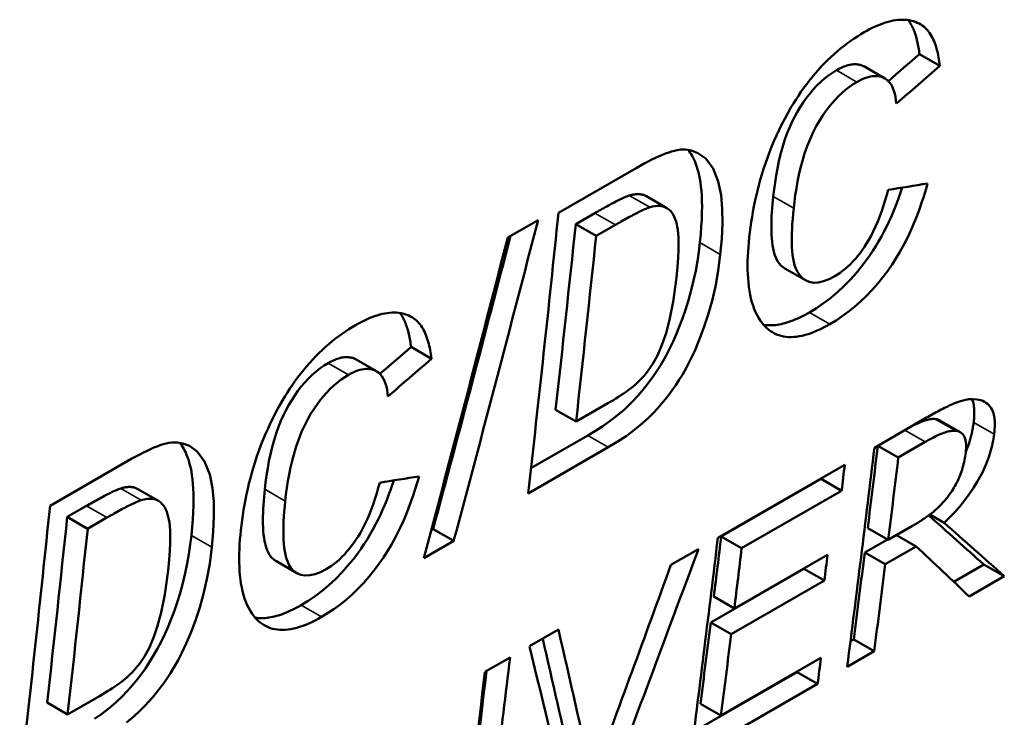
# Model space of a CAD drawing. Units: millimetres. Extents: x 155 to 710, y 25 to 566.
# Drawn here: x 508 to 515, y 51 to 56 of the extents above; entities that cross this region are included whole.
import ezdxf

# ---------------------------------------------------------------- set-up
doc = ezdxf.new("R2010")
doc.units = ezdxf.units.MM
doc.layers.add('Visible (ISO)', color=7, linetype='Continuous', lineweight=50)
doc.layers.add('Visible Narrow (ISO)', color=7, linetype='Continuous', lineweight=35)

msp = doc.modelspace()

# ---------------------------------------------------------------- linework, layer by layer
at = {"layer": 'Visible (ISO)'}
for p, q in [((514.6654, 56.0228), (514.523, 56.1048)), ((514.2823, 55.9356), (514.14, 56.0175)), ((512.0072, 54.9987), (512.5489, 55.3107)), ((512.7624, 55.0323), (512.6201, 55.1143)), ((512.2616, 54.9975), (512.1272, 54.9201)), ((511.6537, 54.8267), (511.865, 54.9485)), ((512.2696, 54.8382), (512.1272, 54.9201)), ((512.404, 54.9155), (512.2696, 54.8382)), ((513.728, 54.5293), (513.5855, 54.6113)), ((511.1223, 53.9825), (510.9799, 54.0644)), ((510.7392, 53.8952), (510.5969, 53.9772)), ((512.1298, 53.5445), (512.3524, 53.6727)), ((512.1298, 53.5445), (511.9873, 53.6266)), ((514.2087, 53.3625), (514.5731, 53.5724)), ((514.7806, 53.4797), (514.638, 53.5618)), ((514.8075, 53.4704), (514.6649, 53.5525)), ((512.212, 53.4475), (511.8157, 53.2193)), ((514.5623, 53.4024), (514.3755, 53.2948)), ((512.3545, 53.3654), (511.7959, 53.0438)), ((514.3755, 53.2948), (514.2333, 53.3767)), ((508.4641, 52.9583), (509.0058, 53.2703)), ((513.1176, 52.7343), (514.0024, 53.2438)), ((513.838, 53.1449), (513.1412, 52.7437)), ((513.9807, 53.0628), (513.838, 53.1449)), ((509.2193, 52.992), (509.077, 53.074)), ((513.9807, 53.0628), (513.2839, 52.6616)), ((508.7185, 52.9572), (508.5841, 52.8798)), ((508.7265, 52.7978), (508.5841, 52.8798)), ((508.8609, 52.8752), (508.7265, 52.7978)), ((514.6948, 52.8402), (514.5954, 52.8974)), ((511.1345, 52.7957), (511.1202, 52.7875)), ((511.277, 52.7137), (511.1345, 52.7957)), ((514.3053, 52.7204), (514.1626, 52.8025)), ((514.3053, 52.7204), (514.4703, 52.8154)), ((511.277, 52.7137), (511.0684, 52.5936)), ((513.2839, 52.6616), (513.1412, 52.7437)), ((514.2992, 52.7239), (514.1416, 52.6331)), ((514.4997, 52.675), (514.3632, 52.7537)), ((512.791, 52.5462), (512.9824, 52.6564)), ((514.2843, 52.551), (514.1416, 52.6331)), ((514.4997, 52.675), (514.2843, 52.551)), ((510.1849, 52.4889), (510.0424, 52.571)), ((513.2329, 52.243), (513.8827, 52.6172)), ((513.7177, 52.5188), (513.0679, 52.1446)), ((513.8604, 52.4366), (513.7177, 52.5188)), ((514.9714, 52.5488), (514.7618, 52.4281)), ((515.1141, 52.4666), (514.9714, 52.5488)), ((513.8604, 52.4366), (513.2106, 52.0624)), ((515.1141, 52.4666), (514.87, 52.326)), ((513.2329, 52.243), (513.0902, 52.3252)), ((511.8054, 51.9786), (512.0071, 52.0948)), ((513.2106, 52.0624), (513.0679, 52.1446)), ((514.0649, 52.0267), (514.0423, 52.0137)), ((514.2076, 51.9445), (514.0649, 52.0267)), ((514.2076, 51.9445), (514.0197, 51.8363)), ((511.4949, 51.7998), (511.6702, 51.9007)), ((513.1396, 51.4965), (513.8364, 51.8977)), ((513.6706, 51.7997), (512.9513, 51.3855)), ((513.8134, 51.7175), (513.6706, 51.7997)), ((513.8134, 51.7175), (512.9286, 51.208)), ((508.5867, 51.5042), (508.8093, 51.6324)), ((508.5867, 51.5042), (508.4442, 51.5862)), ((513.1396, 51.4965), (512.9968, 51.5787))]:
    msp.add_line(p, q, dxfattribs=at)
at = {"layer": 'Visible (ISO)', "flags": 128}
for points in [[(514.1371, 56.2568), (514.1563, 56.2676), (514.1754, 56.2778), (514.1944, 56.2874), (514.2132, 56.2963), (514.2319, 56.3045), (514.2504, 56.312), (514.2686, 56.3188), (514.2867, 56.3248), (514.3046, 56.3301), (514.3223, 56.3346), (514.3397, 56.3383), (514.357, 56.3412), (514.3739, 56.3432), (514.3904, 56.3444), (514.4065, 56.3447), (514.4222, 56.3442), (514.4375, 56.3428), (514.4525, 56.3405), (514.4669, 56.3375), (514.481, 56.3336), (514.4945, 56.329), (514.5076, 56.3236), (514.5202, 56.3174), (514.5324, 56.3106)], [(514.4458, 56.3416), (514.4512, 56.3341), (514.4563, 56.3263), (514.4613, 56.3182), (514.466, 56.3099), (514.4705, 56.3014), (514.4748, 56.2926), (514.4789, 56.2836), (514.4828, 56.2744), (514.4866, 56.265), (514.4901, 56.2553), (514.4935, 56.2455), (514.4967, 56.2355), (514.4997, 56.2253), (514.5025, 56.215), (514.5052, 56.2045), (514.5078, 56.1938), (514.5102, 56.183), (514.5124, 56.1722), (514.5145, 56.1611), (514.5165, 56.15), (514.5183, 56.1388), (514.52, 56.1275), (514.5216, 56.1162), (514.523, 56.1048)], [(514.5324, 56.3106), (514.5426, 56.3042), (514.5522, 56.297), (514.5614, 56.2892), (514.5701, 56.2808), (514.5784, 56.2718), (514.5862, 56.2622), (514.5936, 56.2521), (514.6005, 56.2415), (514.607, 56.2304), (514.6131, 56.2188), (514.6189, 56.2069), (514.6243, 56.1946), (514.6293, 56.1818), (514.6341, 56.1687), (514.6385, 56.1553), (514.6426, 56.1415), (514.6463, 56.1274), (514.6499, 56.1131), (514.6531, 56.0985), (514.656, 56.0837), (514.6587, 56.0687), (514.6612, 56.0535), (514.6634, 56.0382), (514.6654, 56.0228)], [(513.6273, 55.7319), (513.6441, 55.7599), (513.6613, 55.7875), (513.679, 55.8147), (513.6972, 55.8416), (513.7159, 55.868), (513.735, 55.8941), (513.7547, 55.9198), (513.7749, 55.945), (513.7956, 55.9698), (513.8168, 55.9941), (513.8385, 56.0179), (513.8604, 56.0409), (513.8826, 56.0631), (513.9051, 56.0845), (513.9277, 56.1053), (513.9507, 56.1252), (513.9738, 56.1445), (513.9971, 56.1629), (514.0204, 56.1805), (514.0437, 56.1973), (514.0671, 56.2133), (514.0904, 56.2286), (514.1138, 56.2431), (514.1371, 56.2568)], [(513.9444, 55.9924), (513.9168, 55.9754), (513.8892, 55.9563), (513.8617, 55.9348), (513.8346, 55.9111), (513.8081, 55.8854), (513.7824, 55.8576), (513.7578, 55.8285), (513.7344, 55.7981), (513.7122, 55.7667), (513.6912, 55.7343), (513.6712, 55.7011), (513.6521, 55.6664), (513.6338, 55.6297), (513.6162, 55.5905), (513.5994, 55.5483), (513.5833, 55.5027), (513.5685, 55.4551), (513.5553, 55.4068), (513.5435, 55.3579), (513.5332, 55.3087), (513.5241, 55.2595), (513.5163, 55.2103), (513.5096, 55.1614), (513.5039, 55.113)], [(514.14, 56.0175), (514.1359, 56.0198), (514.1316, 56.0219), (514.1269, 56.024), (514.1218, 56.0261), (514.1162, 56.028), (514.1103, 56.0297), (514.1039, 56.0313), (514.097, 56.0325), (514.0898, 56.0335), (514.082, 56.0341), (514.0739, 56.0343), (514.0652, 56.034), (514.0561, 56.0333), (514.0467, 56.032), (514.037, 56.0302), (514.0272, 56.0279), (514.0173, 56.0251), (514.0072, 56.0218), (513.997, 56.018), (513.9867, 56.0138), (513.9763, 56.0091), (513.9658, 56.0039), (513.9551, 55.9984), (513.9444, 55.9924)], [(514.3615, 55.7605), (514.3592, 55.7839), (514.3558, 55.8065), (514.3512, 55.8282), (514.3454, 55.8487), (514.3382, 55.8679), (514.3296, 55.8856), (514.3195, 55.9016), (514.3082, 55.9151), (514.2964, 55.926), (514.2841, 55.9346), (514.2717, 55.9411), (514.2592, 55.9459), (514.2468, 55.9491), (514.2345, 55.9513), (514.2216, 55.9523), (514.2083, 55.9521), (514.1944, 55.9508), (514.18, 55.9484), (514.1651, 55.9447), (514.1499, 55.9399), (514.1344, 55.9341), (514.1187, 55.9272), (514.1028, 55.9193), (514.0867, 55.9104)], [(514.0867, 55.9104), (514.061, 55.8947), (514.0354, 55.8771), (514.0099, 55.8576), (513.9847, 55.8362), (513.9597, 55.8127), (513.9353, 55.7874), (513.912, 55.7609), (513.8895, 55.7331), (513.868, 55.7041), (513.8472, 55.6737), (513.8258, 55.6402), (513.8041, 55.6027), (513.7822, 55.5607), (513.7606, 55.5134), (513.7404, 55.4627), (513.7228, 55.4119), (513.7075, 55.3615), (513.6944, 55.3121), (513.6833, 55.2641), (513.6736, 55.2165), (513.6651, 55.1691), (513.6578, 55.1222), (513.6516, 55.0761), (513.6463, 55.031)], [(513.337, 54.8286), (513.3409, 54.8633), (513.3455, 54.8984), (513.3505, 54.9339), (513.3562, 54.9697), (513.3624, 55.0059), (513.3692, 55.0424), (513.3767, 55.0791), (513.3849, 55.1161), (513.3937, 55.1534), (513.4033, 55.1909), (513.4136, 55.2286), (513.4247, 55.2666), (513.4366, 55.3047), (513.4493, 55.3432), (513.4629, 55.3818), (513.4774, 55.4206), (513.4928, 55.4595), (513.5092, 55.4986), (513.5265, 55.5377), (513.5447, 55.5767), (513.5639, 55.6157), (513.584, 55.6545), (513.6052, 55.6933), (513.6273, 55.7319)], [(512.5489, 55.3107), (512.5774, 55.3268), (512.6051, 55.342), (512.6321, 55.3564), (512.6583, 55.3697), (512.6836, 55.382), (512.708, 55.3933), (512.7316, 55.4034), (512.7541, 55.4124), (512.7756, 55.4202), (512.7961, 55.4267), (512.8155, 55.432), (512.8341, 55.436), (512.8597, 55.4393), (512.8936, 55.4395), (512.9333, 55.4332), (512.9792, 55.4159), (513.0331, 55.3774), (513.0847, 55.3074), (513.1203, 55.2165), (513.1402, 55.1213), (513.1488, 55.0263), (513.1499, 54.9238), (513.1448, 54.817), (513.135, 54.7095)], [(512.9104, 55.4376), (512.9177, 55.4283), (512.9249, 55.4181), (512.9321, 55.4071), (512.9391, 55.3952), (512.9459, 55.3823), (512.9526, 55.3683), (512.9591, 55.3533), (512.9653, 55.3372), (512.9713, 55.3198), (512.977, 55.3013), (512.9824, 55.2814), (512.9875, 55.2599), (512.9922, 55.2364), (512.9966, 55.2107), (513.0003, 55.1827), (513.0034, 55.1521), (513.0058, 55.1188), (513.0073, 55.0825), (513.0078, 55.043), (513.0073, 55.0002), (513.0057, 54.9538), (513.0027, 54.9037), (512.9984, 54.8497), (512.9927, 54.7915)], [(514.4034, 55.1747), (514.3919, 55.1408), (514.3798, 55.1067), (514.3671, 55.0725), (514.3537, 55.0383), (514.3396, 55.004), (514.3248, 54.9699), (514.3093, 54.9358), (514.2929, 54.9017), (514.2757, 54.8676), (514.2575, 54.8337), (514.2385, 54.8), (514.2185, 54.7666), (514.1975, 54.7334), (514.1754, 54.7005), (514.1495, 54.6642), (514.1189, 54.6241), (514.0836, 54.5812), (514.0436, 54.5363), (513.9988, 54.4903), (513.951, 54.4459), (513.9028, 54.4054), (513.8542, 54.3686), (513.8054, 54.3354), (513.7565, 54.3056)], [(514.5795, 55.2031), (514.5666, 55.1585), (514.5527, 55.1139), (514.538, 55.0694), (514.5224, 55.025), (514.5058, 54.9807), (514.4882, 54.9367), (514.4696, 54.8931), (514.45, 54.8499), (514.4292, 54.8072), (514.4073, 54.7651), (514.3842, 54.7235), (514.3591, 54.6814), (514.3317, 54.6387), (514.3016, 54.5953), (514.2686, 54.5513), (514.2323, 54.5065), (514.1932, 54.462), (514.1531, 54.4199), (514.1119, 54.3804), (514.0699, 54.3435), (514.0272, 54.3092), (513.9845, 54.2779), (513.9417, 54.2494), (513.899, 54.2236)], [(512.5007, 55.1194), (512.4927, 55.1167), (512.4842, 55.1135), (512.4751, 55.1099), (512.4656, 55.1058), (512.4559, 55.1014), (512.4459, 55.0968), (512.4358, 55.0919), (512.4258, 55.087), (512.4158, 55.082), (512.406, 55.077), (512.396, 55.0719), (512.3859, 55.0665), (512.3756, 55.0611), (512.3652, 55.0555), (512.3548, 55.0498), (512.3442, 55.0441), (512.3337, 55.0383), (512.3231, 55.0324), (512.3126, 55.0265), (512.3022, 55.0206), (512.2918, 55.0148), (512.2816, 55.009), (512.2715, 55.0032), (512.2616, 54.9975)], [(512.6202, 55.1144), (512.6149, 55.1172), (512.6098, 55.1196), (512.6048, 55.1217), (512.6, 55.1234), (512.5953, 55.1248), (512.5909, 55.1259), (512.5865, 55.1269), (512.582, 55.1277), (512.5774, 55.1284), (512.5728, 55.1289), (512.5681, 55.1292), (512.5633, 55.1294), (512.5584, 55.1294), (512.5535, 55.1293), (512.5485, 55.129), (512.5435, 55.1285), (512.5384, 55.1279), (512.5332, 55.1272), (512.5279, 55.1263), (512.5226, 55.1252), (512.5172, 55.124), (512.5118, 55.1226), (512.5062, 55.1211), (512.5007, 55.1194)], [(513.5039, 55.113), (513.5011, 55.0857), (513.4985, 55.0583), (513.4963, 55.0308), (513.4944, 55.0035), (513.4928, 54.9764), (513.4917, 54.9495), (513.491, 54.923), (513.4908, 54.897), (513.4911, 54.8716), (513.492, 54.8467), (513.4935, 54.822), (513.4958, 54.7977), (513.4988, 54.7738), (513.5028, 54.7507), (513.5077, 54.7285), (513.5138, 54.7076), (513.5209, 54.6881), (513.529, 54.6708), (513.5377, 54.6561), (513.5468, 54.6436), (513.5563, 54.6332), (513.566, 54.6244), (513.5758, 54.6172), (513.5855, 54.6113)], [(513.9326, 54.5571), (513.951, 54.5683), (513.9694, 54.5806), (513.9877, 54.5941), (514.0058, 54.6088), (514.0239, 54.6247), (514.0418, 54.6418), (514.0593, 54.6599), (514.0763, 54.6788), (514.0927, 54.6984), (514.1086, 54.7187), (514.124, 54.7396), (514.139, 54.7614), (514.1543, 54.785), (514.1698, 54.8107), (514.1854, 54.8388), (514.2012, 54.8695), (514.217, 54.9032), (514.2327, 54.9395), (514.2474, 54.9765), (514.2609, 55.0136), (514.2733, 55.0506), (514.2847, 55.0873), (514.2951, 55.1234), (514.3045, 55.1588)], [(512.643, 55.0374), (512.6351, 55.0347), (512.6265, 55.0315), (512.6174, 55.0279), (512.608, 55.0238), (512.5982, 55.0194), (512.5882, 55.0148), (512.5782, 55.01), (512.5681, 55.005), (512.5581, 55), (512.5483, 54.995), (512.5384, 54.9899), (512.5282, 54.9846), (512.518, 54.9791), (512.5076, 54.9735), (512.4971, 54.9679), (512.4866, 54.9621), (512.476, 54.9563), (512.4655, 54.9504), (512.455, 54.9446), (512.4445, 54.9387), (512.4342, 54.9328), (512.424, 54.927), (512.4139, 54.9212), (512.404, 54.9155)], [(512.8301, 54.5482), (512.8373, 54.6226), (512.8419, 54.6865), (512.8443, 54.741), (512.8448, 54.7867), (512.8438, 54.8248), (512.8417, 54.8561), (512.8388, 54.8814), (512.8355, 54.9019), (512.8316, 54.9205), (512.8268, 54.9385), (512.8211, 54.9557), (512.8144, 54.9718), (512.8066, 54.9868), (512.7977, 55.0004), (512.7875, 55.0126), (512.7761, 55.0231), (512.7633, 55.0318), (512.7493, 55.0388), (512.734, 55.0438), (512.7176, 55.0467), (512.7002, 55.0474), (512.682, 55.0461), (512.6629, 55.0428), (512.643, 55.0374)], [(513.6463, 55.031), (513.6426, 54.9942), (513.6394, 54.9582), (513.6369, 54.9229), (513.635, 54.8887), (513.6337, 54.8554), (513.6332, 54.8232), (513.6335, 54.7922), (513.6345, 54.7625), (513.6364, 54.7341), (513.6392, 54.7072), (513.6428, 54.6818), (513.6475, 54.658), (513.6532, 54.6353), (513.6612, 54.6119), (513.672, 54.5885), (513.6863, 54.5662), (513.7049, 54.5461), (513.7279, 54.5293), (513.7543, 54.5178), (513.7843, 54.5124), (513.818, 54.5137), (513.8543, 54.5218), (513.8928, 54.5366), (513.9326, 54.5571)], [(513.4599, 54.1953), (513.4441, 54.2108), (513.4294, 54.2276), (513.4158, 54.2456), (513.4033, 54.2648), (513.3917, 54.2851), (513.3812, 54.3065), (513.3716, 54.3289), (513.3631, 54.3524), (513.3554, 54.3769), (513.3487, 54.4024), (513.3429, 54.4288), (513.3379, 54.456), (513.3339, 54.484), (513.3306, 54.5127), (513.3282, 54.5421), (513.3265, 54.572), (513.3255, 54.6026), (513.3253, 54.6337), (513.3257, 54.6652), (513.3268, 54.6972), (513.3285, 54.7296), (513.3308, 54.7623), (513.3336, 54.7953), (513.337, 54.8286)], [(512.9927, 54.7915), (512.9849, 54.7274), (512.9752, 54.6619), (512.9635, 54.5953), (512.9494, 54.5276), (512.9329, 54.4592), (512.9139, 54.3905), (512.8931, 54.3243), (512.8714, 54.2618), (512.8493, 54.2037), (512.8273, 54.1505), (512.8062, 54.1028), (512.7838, 54.0558), (512.7544, 53.9995), (512.7173, 53.9353), (512.6718, 53.8653), (512.6187, 53.7932), (512.5654, 53.7292), (512.5146, 53.6749), (512.4673, 53.6296), (512.4188, 53.5882), (512.3686, 53.5493), (512.3171, 53.513), (512.2648, 53.479), (512.212, 53.4475)], [(513.135, 54.7095), (513.1199, 54.5942), (513.1005, 54.4865), (513.0772, 54.3853), (513.0505, 54.2898), (513.0206, 54.1992), (512.9883, 54.1135), (512.9565, 54.038), (512.9259, 53.973), (512.8971, 53.9177), (512.8707, 53.8712), (512.847, 53.8327), (512.8241, 53.7977), (512.8004, 53.7635), (512.7758, 53.7301), (512.7504, 53.6975), (512.7241, 53.6658), (512.697, 53.635), (512.669, 53.605), (512.636, 53.572), (512.5934, 53.5331), (512.54, 53.4891), (512.4784, 53.4438), (512.4161, 53.4025), (512.3545, 53.3654)], [(512.3524, 53.6727), (512.3714, 53.6838), (512.3898, 53.6948), (512.4077, 53.7057), (512.4251, 53.7166), (512.4419, 53.7275), (512.4581, 53.7382), (512.4736, 53.7489), (512.4885, 53.7596), (512.5028, 53.7701), (512.5164, 53.7806), (512.5292, 53.791), (512.5414, 53.8012), (512.5528, 53.8114), (512.5634, 53.8215), (512.5794, 53.8376), (512.6034, 53.8641), (512.6326, 53.9005), (512.6653, 53.9479), (512.6995, 54.0105), (512.7307, 54.0846), (512.7567, 54.1617), (512.7818, 54.2541), (512.8072, 54.3799), (512.8301, 54.5482)], [(510.594, 54.2165), (510.6132, 54.2273), (510.6323, 54.2375), (510.6513, 54.2471), (510.6701, 54.256), (510.6888, 54.2642), (510.7072, 54.2717), (510.7255, 54.2785), (510.7436, 54.2845), (510.7615, 54.2898), (510.7792, 54.2943), (510.7966, 54.298), (510.8138, 54.3009), (510.8308, 54.3029), (510.8473, 54.3041), (510.8634, 54.3044), (510.8791, 54.3038), (510.8944, 54.3024), (510.9094, 54.3002), (510.9238, 54.2971), (510.9378, 54.2933), (510.9514, 54.2886), (510.9645, 54.2832), (510.9771, 54.2771), (510.9893, 54.2702)], [(510.9027, 54.3013), (510.9081, 54.2938), (510.9132, 54.286), (510.9182, 54.2779), (510.9229, 54.2696), (510.9274, 54.261), (510.9317, 54.2522), (510.9358, 54.2433), (510.9397, 54.234), (510.9434, 54.2246), (510.947, 54.215), (510.9504, 54.2052), (510.9535, 54.1952), (510.9566, 54.185), (510.9594, 54.1746), (510.9621, 54.1641), (510.9647, 54.1535), (510.9671, 54.1427), (510.9693, 54.1318), (510.9714, 54.1208), (510.9734, 54.1097), (510.9752, 54.0985), (510.9769, 54.0872), (510.9785, 54.0759), (510.9799, 54.0644)], [(513.7565, 54.3056), (513.7418, 54.2973), (513.7272, 54.2894), (513.7127, 54.2818), (513.6982, 54.2745), (513.6838, 54.2676), (513.6695, 54.2611), (513.6553, 54.255), (513.6411, 54.2492), (513.6271, 54.2439), (513.6131, 54.239), (513.5993, 54.2345), (513.5856, 54.2305), (513.5721, 54.227), (513.5588, 54.2239), (513.5457, 54.2212), (513.5328, 54.2191), (513.52, 54.2174), (513.5075, 54.2162), (513.4951, 54.2155), (513.4829, 54.2152), (513.4709, 54.2155), (513.4592, 54.2162), (513.4478, 54.2174), (513.4366, 54.2191)], [(510.0842, 53.6916), (510.101, 53.7195), (510.1182, 53.7471), (510.1359, 53.7743), (510.1541, 53.8012), (510.1728, 53.8277), (510.1919, 53.8538), (510.2116, 53.8794), (510.2318, 53.9047), (510.2525, 53.9294), (510.2737, 53.9538), (510.2954, 53.9775), (510.3173, 54.0005), (510.3395, 54.0227), (510.362, 54.0442), (510.3846, 54.0649), (510.4076, 54.0849), (510.4307, 54.1041), (510.454, 54.1226), (510.4773, 54.1402), (510.5006, 54.157), (510.524, 54.173), (510.5473, 54.1882), (510.5707, 54.2027), (510.594, 54.2165)], [(510.9893, 54.2702), (510.9994, 54.2638), (511.0091, 54.2567), (511.0183, 54.2489), (511.027, 54.2405), (511.0353, 54.2314), (511.0431, 54.2219), (511.0505, 54.2117), (511.0574, 54.2011), (511.0639, 54.19), (511.07, 54.1785), (511.0758, 54.1666), (511.0812, 54.1542), (511.0862, 54.1415), (511.091, 54.1284), (511.0954, 54.1149), (511.0994, 54.1011), (511.1032, 54.0871), (511.1067, 54.0727), (511.11, 54.0581), (511.1129, 54.0433), (511.1156, 54.0283), (511.1181, 54.0132), (511.1203, 53.9979), (511.1223, 53.9825)], [(513.899, 54.2236), (513.8766, 54.211), (513.8544, 54.1993), (513.8324, 54.1884), (513.8107, 54.1785), (513.7891, 54.1694), (513.7679, 54.1612), (513.7469, 54.1541), (513.7261, 54.1479), (513.7057, 54.1428), (513.6856, 54.1387), (513.6658, 54.1357), (513.6465, 54.1339), (513.6278, 54.1332), (513.6096, 54.1336), (513.592, 54.1351), (513.5749, 54.1378), (513.5584, 54.1415), (513.5424, 54.1463), (513.5271, 54.1521), (513.5125, 54.159), (513.4984, 54.1667), (513.485, 54.1754), (513.4722, 54.1849), (513.4599, 54.1953)], [(510.4013, 53.952), (510.3737, 53.9351), (510.3461, 53.9159), (510.3186, 53.8944), (510.2915, 53.8708), (510.265, 53.845), (510.2393, 53.8173), (510.2147, 53.7881), (510.1913, 53.7578), (510.1691, 53.7263), (510.1481, 53.694), (510.1281, 53.6607), (510.109, 53.626), (510.0907, 53.5893), (510.0731, 53.5502), (510.0563, 53.508), (510.0402, 53.4624), (510.0254, 53.4148), (510.0121, 53.3664), (510.0004, 53.3176), (509.9901, 53.2684), (509.981, 53.2191), (509.9732, 53.17), (509.9665, 53.1211), (509.9608, 53.0727)], [(510.5969, 53.9772), (510.5928, 53.9794), (510.5885, 53.9816), (510.5838, 53.9837), (510.5787, 53.9857), (510.5731, 53.9876), (510.5672, 53.9894), (510.5608, 53.9909), (510.5539, 53.9922), (510.5466, 53.9932), (510.5389, 53.9938), (510.5308, 53.994), (510.5221, 53.9937), (510.513, 53.9929), (510.5035, 53.9917), (510.4939, 53.9899), (510.4841, 53.9875), (510.4742, 53.9847), (510.4641, 53.9814), (510.4539, 53.9777), (510.4436, 53.9734), (510.4332, 53.9688), (510.4227, 53.9636), (510.412, 53.958), (510.4013, 53.952)], [(510.5436, 53.8701), (510.5179, 53.8543), (510.4923, 53.8368), (510.4668, 53.8173), (510.4416, 53.7958), (510.4166, 53.7723), (510.3922, 53.7471), (510.3689, 53.7206), (510.3464, 53.6928), (510.3249, 53.6638), (510.3041, 53.6334), (510.2827, 53.5999), (510.2609, 53.5624), (510.2391, 53.5203), (510.2175, 53.4731), (510.1973, 53.4224), (510.1797, 53.3715), (510.1644, 53.3211), (510.1513, 53.2717), (510.1402, 53.2238), (510.1305, 53.1761), (510.122, 53.1288), (510.1147, 53.0819), (510.1085, 53.0358), (510.1032, 52.9907)], [(510.8184, 53.7201), (510.8161, 53.7435), (510.8127, 53.7662), (510.8081, 53.7879), (510.8023, 53.8084), (510.7951, 53.8276), (510.7865, 53.8453), (510.7764, 53.8612), (510.7651, 53.8748), (510.7533, 53.8857), (510.741, 53.8942), (510.7286, 53.9007), (510.7161, 53.9055), (510.7037, 53.9088), (510.6914, 53.9109), (510.6785, 53.9119), (510.6651, 53.9118), (510.6513, 53.9105), (510.6369, 53.908), (510.622, 53.9044), (510.6068, 53.8996), (510.5913, 53.8937), (510.5756, 53.8868), (510.5597, 53.8789), (510.5436, 53.8701)], [(509.7939, 52.7883), (509.7978, 52.823), (509.8024, 52.8581), (509.8074, 52.8936), (509.8131, 52.9294), (509.8193, 52.9656), (509.8261, 53.002), (509.8336, 53.0388), (509.8418, 53.0758), (509.8506, 53.1131), (509.8602, 53.1506), (509.8705, 53.1883), (509.8816, 53.2262), (509.8935, 53.2644), (509.9062, 53.3028), (509.9198, 53.3414), (509.9343, 53.3802), (509.9497, 53.4192), (509.9661, 53.4583), (509.9834, 53.4974), (510.0016, 53.5364), (510.0208, 53.5753), (510.0409, 53.6142), (510.0621, 53.653), (510.0842, 53.6916)], [(514.5731, 53.5724), (514.584, 53.5786), (514.595, 53.5849), (514.6061, 53.5911), (514.6173, 53.5974), (514.6286, 53.6036), (514.6399, 53.6098), (514.6514, 53.6159), (514.6628, 53.622), (514.6742, 53.6279), (514.6856, 53.6338), (514.697, 53.6395), (514.7083, 53.6451), (514.7196, 53.6506), (514.7307, 53.6559), (514.7418, 53.661), (514.7527, 53.6658), (514.7634, 53.6705), (514.774, 53.675), (514.7879, 53.6804), (514.809, 53.6876), (514.8357, 53.6946), (514.8661, 53.6996), (514.8955, 53.7011), (514.9233, 53.6991)], [(514.8895, 53.701), (514.8915, 53.6959), (514.8935, 53.6905), (514.8953, 53.6849), (514.8969, 53.6791), (514.8984, 53.6732), (514.8998, 53.6671), (514.9009, 53.6608), (514.9019, 53.6545), (514.9028, 53.648), (514.9035, 53.6413), (514.9041, 53.6346), (514.9046, 53.6278), (514.9049, 53.6208), (514.9051, 53.6138), (514.9051, 53.6066), (514.9051, 53.5994), (514.9049, 53.5921), (514.9046, 53.5847), (514.9042, 53.5773), (514.9037, 53.5698), (514.9031, 53.5622), (514.9024, 53.5545), (514.9016, 53.5469), (514.9007, 53.5391)], [(514.9233, 53.6991), (514.9374, 53.6966), (514.9508, 53.693), (514.9634, 53.6884), (514.9753, 53.6826), (514.9864, 53.6757), (514.9968, 53.6676), (515.0063, 53.6584), (515.015, 53.6481), (515.0225, 53.6372), (515.0286, 53.6261), (515.0337, 53.6148), (515.0377, 53.6034), (515.0408, 53.5921), (515.0432, 53.5809), (515.0449, 53.5697), (515.0463, 53.5583), (515.0472, 53.5466), (515.0477, 53.5345), (515.0478, 53.5221), (515.0475, 53.5095), (515.0469, 53.4966), (515.046, 53.4836), (515.0448, 53.4704), (515.0433, 53.457)], [(514.638, 53.5618), (514.6328, 53.5625), (514.6274, 53.5629), (514.6219, 53.563), (514.6164, 53.5629), (514.6107, 53.5626), (514.6049, 53.5621), (514.5991, 53.5614), (514.5931, 53.5604), (514.5871, 53.5592), (514.581, 53.5579), (514.5748, 53.5563), (514.5685, 53.5546), (514.5621, 53.5526), (514.5557, 53.5505), (514.5493, 53.5482), (514.5423, 53.5456), (514.5345, 53.5425), (514.5258, 53.5389), (514.516, 53.5346), (514.5052, 53.5297), (514.4932, 53.524), (514.4801, 53.5174), (514.4657, 53.51), (514.45, 53.5015)], [(514.6649, 53.5525), (514.6639, 53.5531), (514.6629, 53.5536), (514.6619, 53.5542), (514.6608, 53.5547), (514.6598, 53.5552), (514.6587, 53.5557), (514.6577, 53.5561), (514.6566, 53.5566), (514.6555, 53.557), (514.6544, 53.5575), (514.6533, 53.5579), (514.6522, 53.5583), (514.6511, 53.5586), (514.6499, 53.559), (514.6488, 53.5593), (514.6476, 53.5597), (514.6465, 53.56), (514.6453, 53.5603), (514.6441, 53.5606), (514.6429, 53.5609), (514.6417, 53.5611), (514.6405, 53.5614), (514.6393, 53.5616), (514.638, 53.5618)], [(514.9007, 53.5391), (514.8996, 53.531), (514.8985, 53.5228), (514.8973, 53.5146), (514.8959, 53.5063), (514.8945, 53.498), (514.893, 53.4896), (514.8913, 53.4811), (514.8896, 53.4726), (514.8877, 53.4641), (514.8858, 53.4555), (514.8837, 53.4468), (514.8815, 53.4381), (514.8792, 53.4294), (514.8767, 53.4206), (514.8742, 53.4118), (514.8715, 53.4029), (514.8687, 53.394), (514.8658, 53.3851), (514.8628, 53.3762), (514.8596, 53.3672), (514.8563, 53.3582), (514.8529, 53.3492), (514.8494, 53.3401), (514.8457, 53.331)], [(514.7806, 53.4797), (514.7728, 53.4805), (514.7646, 53.4809), (514.7563, 53.4807), (514.7477, 53.48), (514.7389, 53.4788), (514.73, 53.4772), (514.7208, 53.4751), (514.7115, 53.4725), (514.702, 53.4696), (514.6923, 53.4662), (514.6824, 53.4625), (514.6722, 53.4584), (514.662, 53.454), (514.6518, 53.4493), (514.6416, 53.4445), (514.6314, 53.4396), (514.6215, 53.4346), (514.6118, 53.4296), (514.6024, 53.4246), (514.5933, 53.4198), (514.5847, 53.415), (514.5766, 53.4105), (514.5691, 53.4063), (514.5623, 53.4024)], [(515.0433, 53.457), (515.0413, 53.4416), (515.0389, 53.426), (515.0362, 53.4103), (515.033, 53.3943), (515.0296, 53.3783), (515.0257, 53.362), (515.0214, 53.3456), (515.0167, 53.3291), (515.0116, 53.3124), (515.006, 53.2956), (514.9999, 53.2786), (514.9934, 53.2615), (514.9864, 53.244), (514.9769, 53.2222), (514.9639, 53.1946), (514.9469, 53.1618), (514.9258, 53.1243), (514.8999, 53.0827), (514.8697, 53.0385), (514.8376, 52.9954), (514.8037, 52.9539), (514.7683, 52.914), (514.732, 52.8761), (514.6948, 52.8402)], [(514.8454, 53.3281), (514.8463, 53.3364), (514.8471, 53.3447), (514.8476, 53.3528), (514.848, 53.3608), (514.8482, 53.3686), (514.8481, 53.3763), (514.8478, 53.3838), (514.8473, 53.3911), (514.8466, 53.3983), (514.8456, 53.4052), (514.8444, 53.412), (514.8429, 53.4185), (514.8411, 53.4248), (514.8391, 53.4309), (514.8365, 53.4372), (514.8334, 53.4436), (514.8295, 53.4499), (514.8247, 53.4561), (514.8191, 53.462), (514.8125, 53.4672), (514.8054, 53.4716), (514.7976, 53.4751), (514.7894, 53.4778), (514.7806, 53.4797)], [(509.0058, 53.2703), (509.0343, 53.2865), (509.062, 53.3017), (509.089, 53.316), (509.1152, 53.3294), (509.1405, 53.3417), (509.1649, 53.3529), (509.1885, 53.3631), (509.211, 53.3721), (509.2325, 53.3798), (509.253, 53.3864), (509.2724, 53.3916), (509.291, 53.3956), (509.3166, 53.399), (509.3504, 53.3992), (509.3902, 53.3928), (509.4361, 53.3755), (509.49, 53.337), (509.5416, 53.2671), (509.5772, 53.1762), (509.5971, 53.081), (509.6057, 52.986), (509.6067, 52.8834), (509.6017, 52.7767), (509.5919, 52.6691)], [(509.3673, 53.3972), (509.3746, 53.3879), (509.3818, 53.3778), (509.389, 53.3668), (509.396, 53.3549), (509.4028, 53.3419), (509.4095, 53.328), (509.416, 53.313), (509.4222, 53.2968), (509.4282, 53.2795), (509.4339, 53.2609), (509.4393, 53.2411), (509.4444, 53.2195), (509.4491, 53.196), (509.4535, 53.1704), (509.4572, 53.1424), (509.4603, 53.1118), (509.4627, 53.0784), (509.4642, 53.0421), (509.4647, 53.0027), (509.4642, 52.9598), (509.4625, 52.9135), (509.4596, 52.8634), (509.4553, 52.8093), (509.4495, 52.7511)], [(514.7357, 53.0418), (514.743, 53.0523), (514.75, 53.0629), (514.7568, 53.0736), (514.7634, 53.0843), (514.7696, 53.0951), (514.7757, 53.1059), (514.7814, 53.1167), (514.7869, 53.1277), (514.7922, 53.1386), (514.7972, 53.1496), (514.802, 53.1607), (514.8066, 53.1722), (514.8111, 53.184), (514.8154, 53.1962), (514.8196, 53.2088), (514.8236, 53.2218), (514.8274, 53.2352), (514.8309, 53.2488), (514.8341, 53.2624), (514.837, 53.2758), (514.8395, 53.2891), (514.8417, 53.3023), (514.8437, 53.3153), (514.8454, 53.3281)], [(510.8603, 53.1344), (510.8488, 53.1004), (510.8367, 53.0663), (510.824, 53.0321), (510.8106, 52.9979), (510.7965, 52.9637), (510.7817, 52.9296), (510.7662, 52.8955), (510.7498, 52.8614), (510.7326, 52.8273), (510.7144, 52.7934), (510.6954, 52.7597), (510.6754, 52.7262), (510.6544, 52.6931), (510.6323, 52.6602), (510.6064, 52.6239), (510.5758, 52.5838), (510.5405, 52.5408), (510.5005, 52.4959), (510.4557, 52.45), (510.4079, 52.4056), (510.3597, 52.3651), (510.3111, 52.3283), (510.2623, 52.2951), (510.2134, 52.2653)], [(511.0364, 53.1627), (511.0235, 53.1182), (511.0096, 53.0736), (510.9949, 53.0291), (510.9793, 52.9846), (510.9627, 52.9404), (510.9451, 52.8964), (510.9265, 52.8528), (510.9069, 52.8096), (510.8861, 52.7669), (510.8642, 52.7248), (510.8411, 52.6832), (510.816, 52.6411), (510.7886, 52.5984), (510.7585, 52.555), (510.7254, 52.5109), (510.6891, 52.4662), (510.6501, 52.4216), (510.61, 52.3796), (510.5688, 52.3401), (510.5268, 52.3031), (510.4841, 52.2689), (510.4414, 52.2376), (510.3986, 52.2091), (510.3559, 52.1832)], [(510.3895, 52.5167), (510.4079, 52.5279), (510.4263, 52.5403), (510.4446, 52.5537), (510.4627, 52.5684), (510.4808, 52.5843), (510.4987, 52.6014), (510.5162, 52.6195), (510.5332, 52.6384), (510.5496, 52.658), (510.5655, 52.6783), (510.5809, 52.6993), (510.5959, 52.721), (510.6112, 52.7446), (510.6267, 52.7703), (510.6423, 52.7984), (510.6581, 52.8292), (510.6739, 52.8629), (510.6896, 52.8992), (510.7042, 52.9362), (510.7177, 52.9733), (510.7302, 53.0103), (510.7416, 53.0469), (510.752, 53.0831), (510.7614, 53.1184)], [(508.9576, 53.079), (508.9496, 53.0764), (508.9411, 53.0732), (508.932, 53.0695), (508.9225, 53.0655), (508.9128, 53.0611), (508.9028, 53.0564), (508.8927, 53.0516), (508.8827, 53.0467), (508.8727, 53.0417), (508.8629, 53.0367), (508.8529, 53.0315), (508.8428, 53.0262), (508.8325, 53.0207), (508.8221, 53.0152), (508.8117, 53.0095), (508.8011, 53.0037), (508.7906, 52.9979), (508.78, 52.9921), (508.7695, 52.9862), (508.7591, 52.9803), (508.7487, 52.9744), (508.7385, 52.9686), (508.7284, 52.9629), (508.7185, 52.9572)], [(509.077, 53.0741), (509.0718, 53.0769), (509.0667, 53.0793), (509.0617, 53.0813), (509.0568, 53.083), (509.0522, 53.0844), (509.0478, 53.0856), (509.0434, 53.0866), (509.0389, 53.0874), (509.0343, 53.088), (509.0297, 53.0885), (509.0249, 53.0889), (509.0202, 53.0891), (509.0153, 53.0891), (509.0104, 53.0889), (509.0054, 53.0886), (509.0004, 53.0882), (508.9953, 53.0876), (508.9901, 53.0868), (508.9848, 53.0859), (508.9795, 53.0848), (508.9741, 53.0836), (508.9687, 53.0822), (508.9631, 53.0807), (508.9576, 53.079)], [(509.9608, 53.0727), (509.958, 53.0454), (509.9554, 53.0179), (509.9532, 52.9905), (509.9513, 52.9632), (509.9497, 52.936), (509.9486, 52.9092), (509.9479, 52.8827), (509.9477, 52.8567), (509.948, 52.8312), (509.9489, 52.8064), (509.9504, 52.7817), (509.9527, 52.7573), (509.9557, 52.7335), (509.9597, 52.7103), (509.9646, 52.6882), (509.9707, 52.6672), (509.9778, 52.6477), (509.9859, 52.6305), (509.9946, 52.6158), (510.0037, 52.6033), (510.0132, 52.5928), (510.0229, 52.5841), (510.0327, 52.5769), (510.0424, 52.5709)], [(514.4703, 52.8154), (514.4786, 52.8202), (514.4868, 52.825), (514.4951, 52.83), (514.5033, 52.835), (514.5117, 52.8402), (514.52, 52.8454), (514.5284, 52.8508), (514.5367, 52.8562), (514.5451, 52.8618), (514.5534, 52.8674), (514.5618, 52.8732), (514.5702, 52.879), (514.5785, 52.885), (514.5869, 52.891), (514.5952, 52.8972), (514.6035, 52.9034), (514.6117, 52.9098), (514.6201, 52.9164), (514.6325, 52.9265), (514.6497, 52.9418), (514.6706, 52.9621), (514.6935, 52.987), (514.7153, 53.0137), (514.7357, 53.0418)], [(509.0999, 52.9971), (509.0919, 52.9944), (509.0834, 52.9912), (509.0743, 52.9875), (509.0649, 52.9835), (509.0551, 52.9791), (509.0451, 52.9745), (509.0351, 52.9696), (509.025, 52.9647), (509.015, 52.9597), (509.0052, 52.9547), (508.9953, 52.9495), (508.9851, 52.9442), (508.9748, 52.9388), (508.9645, 52.9332), (508.954, 52.9275), (508.9435, 52.9218), (508.9329, 52.916), (508.9224, 52.9101), (508.9119, 52.9042), (508.9014, 52.8983), (508.8911, 52.8925), (508.8808, 52.8867), (508.8708, 52.8809), (508.8609, 52.8752)], [(509.287, 52.5078), (509.2942, 52.5822), (509.2988, 52.6462), (509.3012, 52.7006), (509.3017, 52.7464), (509.3007, 52.7845), (509.2986, 52.8157), (509.2957, 52.8411), (509.2924, 52.8615), (509.2885, 52.8802), (509.2837, 52.8982), (509.278, 52.9153), (509.2713, 52.9315), (509.2635, 52.9464), (509.2546, 52.9601), (509.2444, 52.9722), (509.233, 52.9827), (509.2202, 52.9915), (509.2062, 52.9984), (509.1909, 53.0034), (509.1745, 53.0063), (509.1571, 53.0071), (509.1389, 53.0058), (509.1198, 53.0024), (509.0999, 52.9971)], [(510.1032, 52.9907), (510.0995, 52.9539), (510.0963, 52.9178), (510.0938, 52.8826), (510.0919, 52.8483), (510.0906, 52.815), (510.0901, 52.7829), (510.0904, 52.7519), (510.0914, 52.7221), (510.0933, 52.6938), (510.0961, 52.6668), (510.0997, 52.6414), (510.1044, 52.6176), (510.1101, 52.5949), (510.1181, 52.5715), (510.1289, 52.5482), (510.1432, 52.5259), (510.1618, 52.5057), (510.1848, 52.489), (510.2112, 52.4775), (510.2412, 52.4721), (510.2749, 52.4733), (510.3112, 52.4815), (510.3497, 52.4962), (510.3895, 52.5167)], [(509.9168, 52.1549), (509.901, 52.1705), (509.8863, 52.1873), (509.8727, 52.2053), (509.8602, 52.2244), (509.8486, 52.2447), (509.8381, 52.2661), (509.8285, 52.2886), (509.82, 52.3121), (509.8123, 52.3366), (509.8056, 52.3621), (509.7998, 52.3885), (509.7948, 52.4157), (509.7908, 52.4437), (509.7875, 52.4724), (509.7851, 52.5017), (509.7834, 52.5317), (509.7824, 52.5623), (509.7822, 52.5933), (509.7826, 52.6249), (509.7837, 52.6569), (509.7854, 52.6893), (509.7877, 52.722), (509.7905, 52.755), (509.7939, 52.7883)], [(509.4495, 52.7511), (509.4418, 52.6871), (509.4321, 52.6216), (509.4204, 52.5549), (509.4063, 52.4873), (509.3898, 52.4189), (509.3708, 52.3502), (509.35, 52.2839), (509.3283, 52.2215), (509.3061, 52.1633), (509.2842, 52.1101), (509.2631, 52.0625), (509.2407, 52.0155), (509.2113, 51.9591), (509.1742, 51.895), (509.1287, 51.825), (509.0756, 51.7528), (509.0223, 51.6889), (508.9715, 51.6346), (508.9242, 51.5893), (508.8757, 51.5478), (508.8255, 51.509), (508.774, 51.4726)], [(509.5919, 52.6691), (509.5768, 52.5539), (509.5574, 52.4461), (509.5341, 52.345), (509.5074, 52.2495), (509.4775, 52.1588), (509.4452, 52.0731), (509.4134, 51.9977), (509.3828, 51.9327), (509.354, 51.8774), (509.3276, 51.8309), (509.3039, 51.7924), (509.281, 51.7574), (509.2573, 51.7231), (509.2327, 51.6898), (509.2073, 51.6572), (509.181, 51.6255), (509.1538, 51.5947), (509.1258, 51.5647), (509.0929, 51.5317), (509.0503, 51.4928), (508.9968, 51.4488)], [(508.8093, 51.6324), (508.8282, 51.6434), (508.8467, 51.6544), (508.8646, 51.6654), (508.882, 51.6763), (508.8988, 51.6871), (508.915, 51.6979), (508.9305, 51.7086), (508.9454, 51.7192), (508.9597, 51.7298), (508.9733, 51.7402), (508.9861, 51.7506), (508.9983, 51.7609), (509.0097, 51.7711), (509.0203, 51.7812), (509.0363, 51.7973), (509.0603, 51.8238), (509.0895, 51.8601), (509.1222, 51.9076), (509.1564, 51.9702), (509.1875, 52.0442), (509.2135, 52.1214), (509.2387, 52.2137), (509.2641, 52.3395), (509.287, 52.5078)], [(510.2134, 52.2653), (510.1987, 52.257), (510.1841, 52.249), (510.1696, 52.2414), (510.1551, 52.2342), (510.1407, 52.2273), (510.1264, 52.2208), (510.1122, 52.2146), (510.098, 52.2089), (510.084, 52.2036), (510.07, 52.1987), (510.0562, 52.1942), (510.0425, 52.1902), (510.029, 52.1866), (510.0157, 52.1835), (510.0026, 52.1809), (509.9897, 52.1787), (509.9769, 52.1771), (509.9643, 52.1759), (509.952, 52.1751), (509.9398, 52.1749), (509.9278, 52.1751), (509.9161, 52.1759), (509.9047, 52.1771), (509.8935, 52.1787)], [(510.3559, 52.1832), (510.3335, 52.1707), (510.3113, 52.159), (510.2893, 52.1481), (510.2675, 52.1381), (510.246, 52.129), (510.2248, 52.1209), (510.2037, 52.1137), (510.183, 52.1076), (510.1626, 52.1024), (510.1425, 52.0984), (510.1227, 52.0954), (510.1034, 52.0936), (510.0847, 52.0929), (510.0665, 52.0933), (510.0489, 52.0948), (510.0318, 52.0974), (510.0153, 52.1012), (509.9993, 52.106), (509.984, 52.1118), (509.9693, 52.1186), (509.9553, 52.1264), (509.9419, 52.135), (509.929, 52.1445), (509.9168, 52.1549)]]:
    msp.add_lwpolyline(points, dxfattribs=at)
at = {"layer": 'Visible (ISO)'}
for centre, major_axis, ratio, start_param, end_param in [((412.6173, 214.5587), (597.2412, 524.3913), 0.234557, 4.67683, 4.677191), ((412.6173, 214.5587), (597.7378, 524.8273), 0.234557, 4.676782, 4.677287), ((293.4414, 145.9299), (-470.2349, -17.3207), 0.236833, 2.050989, 2.051651), ((342.8335, 174.3729), (-120.142, 208.63), 0.578093, 3.80653, 3.817153), ((346.4593, 176.4609), (74.2401, -232.143), 0.67585, 0.809871, 0.820858), ((343.1303, 174.5438), (120.0422, -208.4566), 0.578093, 0.666634, 0.67367), ((346.2194, 176.3227), (-74.6757, 231.9507), 0.67528, 3.949998, 3.960986), ((346.4593, 176.4609), (74.1784, -231.9502), 0.67585, 0.809768, 0.819821), ((343.1303, 174.5438), (120.142, -208.63), 0.578093, 0.666735, 0.673765), ((409.0741, 212.5183), (597.2412, 524.3913), 0.234557, 4.67683, 4.677191), ((409.0741, 212.5183), (597.7378, 524.8273), 0.234557, 4.676782, 4.677287), ((345.3799, 175.8393), (-120.142, 208.63), 0.578093, 3.791878, 3.800259), ((345.5678, 175.9475), (120.0422, -208.4566), 0.578093, 0.654441, 0.657591), ((345.5678, 175.9475), (120.142, -208.63), 0.578093, 0.654552, 0.657702), ((345.1736, 175.7205), (120.142, -208.63), 0.578093, 0.657675, 0.658666), ((289.8983, 143.8895), (-470.2349, -17.3207), 0.236833, 2.050989, 2.051651), ((345.174, 175.7202), (120.0419, -208.4562), 0.578093, 0.657567, 0.657591), ((339.2904, 172.3325), (-120.142, 208.63), 0.578093, 3.80653, 3.817153), ((339.5872, 172.5034), (120.0422, -208.4566), 0.578093, 0.666634, 0.67367), ((327.4614, 165.5207), (219.3009, -151.0554), 0.087578, 0.608413, 0.611761), ((327.4614, 165.5207), (219.4833, -151.181), 0.087578, 0.608528, 0.612176), ((339.5872, 172.5034), (120.142, -208.63), 0.578093, 0.666735, 0.673765), ((344.2889, 175.211), (-120.142, 208.63), 0.578093, 3.791878, 3.800259), ((344.4768, 175.3192), (120.0422, -208.4566), 0.578093, 0.65527, 0.657567), ((351.6766, 179.4653), (25.8033, -249.8849), 0.713092, 0.958257, 0.966639), ((344.4768, 175.3192), (120.142, -208.63), 0.578093, 0.65538, 0.657675), ((345.5678, 175.9475), (120.0422, -208.4566), 0.578093, 0.650171, 0.653509), ((327.757, 165.6909), (-216.8726, 152.6302), 0.099462, 3.745685, 3.749021), ((345.1266, 175.6934), (120.142, -208.63), 0.578093, 0.654389, 0.65538), ((351.2504, 179.2198), (-29.7439, 248.6927), 0.711641, 4.088212, 4.095173), ((345.1269, 175.6932), (120.042, -208.4563), 0.578093, 0.654278, 0.654298), ((345.5678, 175.9475), (120.142, -208.63), 0.578093, 0.650285, 0.653621), ((335.8902, 170.3745), (166.5098, -180.9712), 0.369898, 0.568667, 0.575628), ((344.4768, 175.3192), (120.0422, -208.4566), 0.578093, 0.651164, 0.654278), ((335.8902, 170.3745), (166.3715, -180.8209), 0.369898, 0.568553, 0.574553), ((344.4768, 175.3192), (120.142, -208.63), 0.578093, 0.651277, 0.654389), ((335.4537, 170.1231), (-167.7349, 180.2516), 0.363067, 3.708226, 3.716607), ((342.8414, 174.3774), (120.142, -208.63), 0.578093, 0.650285, 0.658666), ((345.1736, 175.7205), (120.142, -208.63), 0.578093, 0.650285, 0.651277), ((342.8414, 174.3774), (120.0422, -208.4566), 0.578093, 0.650171, 0.657591), ((342.6661, 174.2765), (-120.142, 208.63), 0.578093, 3.793624, 3.800259), ((345.1743, 175.7199), (120.0417, -208.4558), 0.578093, 0.650171, 0.650186)]:
    msp.add_ellipse(centre, major_axis=major_axis, ratio=ratio, start_param=start_param, end_param=end_param, dxfattribs=at)
at = {"layer": 'Visible Narrow (ISO)'}
for p, q in [((514.5324, 56.3106), (514.5242, 56.3153)), ((514.0867, 55.9104), (513.9444, 55.9924)), ((512.643, 55.0374), (512.5007, 55.1194)), ((513.6463, 55.031), (513.5039, 55.113)), ((512.404, 54.9155), (512.2616, 54.9975)), ((513.135, 54.7095), (512.9927, 54.7915)), ((510.9893, 54.2702), (510.9811, 54.275)), ((513.899, 54.2236), (513.7565, 54.3056)), ((510.5436, 53.8701), (510.4013, 53.952)), ((515.0433, 53.457), (514.9007, 53.5391)), ((514.5623, 53.4024), (514.4201, 53.4843)), ((512.3545, 53.3654), (512.212, 53.4475)), ((509.0999, 52.9971), (508.9576, 53.079)), ((510.1032, 52.9907), (509.9608, 53.0727)), ((508.8609, 52.8752), (508.7185, 52.9572)), ((509.5919, 52.6691), (509.4495, 52.7511)), ((510.3559, 52.1832), (510.2134, 52.2653))]:
    msp.add_line(p, q, dxfattribs=at)

doc.saveas('drawing.dxf')
